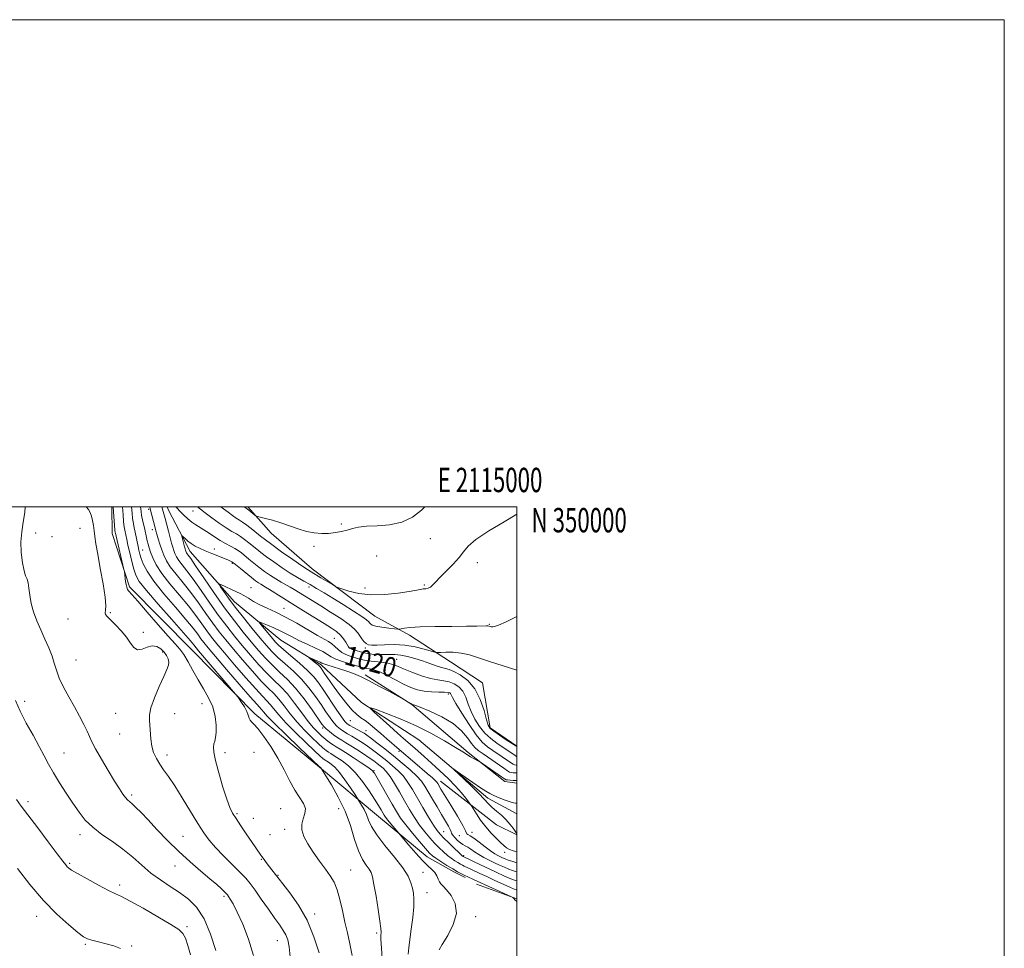
# Model space of a CAD drawing. Extents: x 2112300 to 2115200, y 347300 to 350200.
# Drawn here: x 2114796 to 2115200, y 349819 to 350200 of the extents above; entities that cross this region are included whole.
import ezdxf
from ezdxf.enums import TextEntityAlignment as Align

# ---------------------------------------------------------------- set-up
doc = ezdxf.new("R2010")
doc.units = 0
doc.header["$MEASUREMENT"] = 0
for name, color, linetype, lineweight in [('32000', 7, 'Continuous', 0), ('32001', 7, 'Continuous', 0), ('DTM HARD BREAKLINE', 7, 'Continuous', 0), ('DTM SPOT ELEVATION', 2, 'Continuous', 13), ('INDEX CONTOUR', 41, 'Continuous', 13), ('INDEX CONTOUR LABEL', 244, 'Continuous', 0), ('INTERMEDIATE CONTOUR', 44, 'Continuous', 0)]:
    doc.layers.add(name, color=color, linetype=linetype, lineweight=lineweight)
doc.styles.add('Style-ITALICS', font='ITALICS.shx')
doc.styles.add('Style-WORKING', font='WORKING.shx')

msp = doc.modelspace()

# ---------------------------------------------------------------- linework, layer by layer
at = {"layer": '32000', "flags": 128}
for points in [[(2112300, 347300), (2115200, 347300), (2115200, 350200), (2112300, 350200), (2112300, 347300)], [(2112500, 347500), (2115000, 347500), (2115000, 350000), (2112500, 350000), (2112500, 347500)]]:
    msp.add_lwpolyline(points, dxfattribs=at)
at = {"layer": 'DTM HARD BREAKLINE'}
for points in [[(2114833.812, 350000, 1034.312), (2114833.872, 349989.071, 1034.67), (2114841.06, 349967.094, 1033.72), (2114866.754, 349941.143, 1032.96), (2114892.448, 349914.919, 1031.63), (2114918.935, 349893.049, 1030.11), (2114943.238, 349872.797, 1026.88), (2114963.171, 349856.327, 1024.79), (2114974.077, 349850.136, 1024.41), (2114978.711, 349847.715, 1024.41)], [(2114856.459, 350000, 1023.184), (2114857.05, 349998.67, 1023.11), (2114865.93, 349981.66, 1021.29), (2114884.12, 349961.01, 1019.26), (2114903.12, 349945.21, 1016.84), (2114919.7, 349935.08, 1015.62), (2114936.28, 349919.69, 1014.21), (2114959.73, 349904.29, 1012.39), (2114988.03, 349880.39, 1011.58), (2115000, 349873.905, 1011.252)], [(2114889.625, 350000, 1030.32), (2114899.105, 349989.16, 1029.445), (2114916.038, 349974.575, 1028.59), (2114941.696, 349955.147, 1027.07), (2114955.873, 349947.343, 1025.55), (2114972.786, 349936.292, 1023.175), (2114985.88, 349927.666, 1022.7), (2114988.972, 349909.2, 1022.225), (2115000, 349901.639, 1022.068)], [(2115000, 349886.507, 1013.343), (2114995.074, 349887.218, 1013.58), (2114980.058, 349899.094, 1014.245), (2114956.846, 349918.808, 1015.955), (2114937.752, 349930.934, 1016.24)], [(2115000, 349865.288, 1012.047), (2114991.67, 349869.46, 1012.79), (2114968.62, 349887.29, 1015.42)], [(2114983.4, 349845.02, 1024.79), (2115000, 349839.018, 1023.916)]]:
    msp.add_polyline3d(points, dxfattribs=at)
at = {"layer": 'DTM SPOT ELEVATION'}
for p in [(2114848.83, 349999, 1026.3), (2114867.13, 349998.23, 1025.2), (2114820.65, 349991.13, 1037.1), (2114850.46, 349990.57, 1026.5), (2114927.95, 349992.9, 1030.3), (2114802.48, 349989.29, 1037.2), (2114809.19, 349987.72, 1037.1), (2114964.53, 349986.93, 1029.6), (2114846.42, 349982.23, 1029.2), (2114875.8, 349982.63, 1022.6), (2114916.71, 349983.71, 1029.63), (2114942.41, 349979.73, 1028.8), (2114883.21, 349976.79, 1021.8), (2114983.78, 349977.03, 1027.3), (2114890.84, 349966.73, 1020.7), (2114914.72, 349967.05, 1025.5), (2114937.61, 349966.63, 1028.51), (2114962.06, 349967.91, 1028.2), (2114904.4, 349958.33, 1020.8), (2114815.75, 349953.92, 1036.6), (2114833.11, 349956.54, 1035.9), (2114988.69, 349951.68, 1026.1), (2114846.72, 349948.46, 1035.7), (2114925.05, 349946.03, 1020.9), (2114931.5, 349942.02, 1022.1), (2114937.82, 349942.06, 1023.7), (2114854.65, 349940.32, 1036.3), (2114819.02, 349937.05, 1037.1), (2114950.61, 349937.32, 1020.9), (2114971.89, 349923.14, 1017.65), (2114797.96, 349920.11, 1039.5), (2114870.75, 349919.14, 1034.8), (2114835.39, 349915.19, 1036.8), (2114859.56, 349915.08, 1035.3), (2114931.62, 349912.14, 1016.9), (2114837.04, 349906.72, 1036.9), (2114920.31, 349909.21, 1022.3), (2114938.05, 349908.07, 1017.3), (2114814.22, 349898.92, 1039.1), (2114856.45, 349898.09, 1035.5), (2114880.23, 349899.02, 1033.6), (2114892.12, 349899.16, 1033.2), (2114951.64, 349899.62, 1016.3), (2114941.31, 349891.69, 1023.9), (2114841.92, 349881.65, 1037.7), (2114799.43, 349878.87, 1041.6), (2114885.1, 349873.93, 1033.8), (2114903.02, 349876.1, 1033.1), (2114926.89, 349876.07, 1030.9), (2114891.85, 349872.07, 1033.2), (2114820.74, 349865.39, 1040.5), (2114898.66, 349865.42, 1033.2), (2114904.65, 349867.61, 1032.4), (2114969.92, 349866.6, 1019.1), (2114976.44, 349864.97, 1016.6), (2114981.64, 349866.32, 1015.4), (2114862.94, 349864.64, 1037.1), (2114995.01, 349858.13, 1014.5), (2114816.45, 349853.62, 1041.8), (2114895.15, 349855.23, 1034.1), (2114978.1, 349856.7, 1019.8), (2114859.75, 349852.56, 1038.7), (2114931.83, 349850.81, 1031.1), (2114961.43, 349849.94, 1027.2), (2114837, 349844.68, 1041.6), (2114901.91, 349848.69, 1033.9), (2114963.07, 349841.52, 1027.3), (2114879.74, 349840.04, 1038.3), (2114916.99, 349832.77, 1033.6), (2114802.89, 349831.84, 1044.6), (2114983.05, 349831.76, 1025.6), (2114864.65, 349827.54, 1041.7), (2114942.4, 349824.93, 1030.3), (2114901.71, 349821.79, 1036.8), (2114822.87, 349820.38, 1044.2), (2114841.89, 349819.61, 1043.9)]:
    msp.add_point(p, dxfattribs=at)
at = {"layer": 'INDEX CONTOUR'}
for points in [[(2114944.886, 349812.449, 1030), (2114944.427, 349818.78, 1030), (2114944.19, 349822.423, 1030), (2114944.134, 349823.981, 1030), (2114944.239, 349825.274, 1030), (2114944.168, 349826.795, 1030), (2114943.814, 349829.8, 1030), (2114943.094, 349834.6, 1030), (2114942.19, 349840.12, 1030), (2114941.356, 349844.939, 1030), (2114940.756, 349848.015, 1030), (2114940.197, 349849.807, 1030), (2114939.399, 349851.153, 1030), (2114938.163, 349852.81, 1030), (2114936.622, 349855.204, 1030), (2114934.991, 349858.678, 1030), (2114933.401, 349863.429, 1030), (2114931.652, 349869.063, 1030), (2114929.461, 349875.042, 1030), (2114926.698, 349880.819, 1030), (2114923.851, 349885.834, 1030), (2114921.561, 349889.522, 1030), (2114919.482, 349892.782, 1030), (2114919.365, 349892.939, 1030), (2114918.877, 349893.36, 1030), (2114910.798, 349901.066, 1030), (2114905.361, 349906.298, 1030), (2114900.573, 349910.989, 1030), (2114897.586, 349914.058, 1030), (2114896.065, 349915.759, 1030), (2114895.305, 349916.678, 1030), (2114893.242, 349918.921, 1030), (2114890.525, 349921.982, 1030), (2114886.082, 349927.114, 1030), (2114880.9, 349933.158, 1030), (2114876.309, 349938.542, 1030), (2114873.303, 349942.095, 1030), (2114871.537, 349944.25, 1030), (2114870.333, 349945.842, 1030), (2114869.048, 349947.637, 1030), (2114867.164, 349950.134, 1030), (2114864.198, 349953.761, 1030), (2114859.928, 349958.718, 1030), (2114855.171, 349964.273, 1030), (2114851.005, 349969.464, 1030), (2114848.247, 349973.536, 1030), (2114846.68, 349976.56, 1030), (2114845.829, 349978.815, 1030), (2114845.28, 349980.578, 1030), (2114844.877, 349982.126, 1030), (2114844.527, 349983.733, 1030), (2114843.37, 349989.592, 1030), (2114842.984, 349991.409, 1030), (2114842.627, 349993.198, 1030), (2114842.319, 349995.152, 1030), (2114842.071, 349997.398, 1030), (2114841.846, 350000, 1030)], [(2114888.105, 350000, 1030), (2114888.698, 349999.547, 1030), (2114889.437, 349999.036, 1030), (2114889.947, 349998.638, 1030), (2114892.474, 349996.551, 1030), (2114892.969, 349996.175, 1030), (2114893.55, 349995.95, 1030), (2114896.831, 349995.209, 1030), (2114899.721, 349994.479, 1030), (2114903.078, 349993.47, 1030), (2114906.624, 349992.21, 1030), (2114910.192, 349990.917, 1030), (2114913.643, 349989.856, 1030), (2114916.87, 349989.233, 1030), (2114919.891, 349989.01, 1030), (2114922.756, 349989.086, 1030), (2114925.495, 349989.373, 1030), (2114928.068, 349989.826, 1030), (2114930.415, 349990.408, 1030), (2114932.578, 349991.066, 1030), (2114935.002, 349991.667, 1030), (2114938.229, 349992.058, 1030), (2114942.604, 349992.204, 1030), (2114947.658, 349992.54, 1030), (2114952.724, 349993.614, 1030), (2114957.219, 349995.782, 1030), (2114960.906, 349998.615, 1030), (2114962.222, 350000, 1030)], [(2115000, 349846.354, 1020), (2114999.864, 349846.389, 1020), (2114998.586, 349846.822, 1020), (2114996.886, 349847.506, 1020), (2114994.568, 349848.518, 1020), (2114991.738, 349849.804, 1020), (2114988.576, 349851.282, 1020), (2114985.303, 349852.842, 1020), (2114977.888, 349856.443, 1020), (2114977.722, 349856.563, 1020), (2114977.235, 349856.992, 1020), (2114976.131, 349858.022, 1020), (2114974.253, 349859.808, 1020), (2114972.012, 349861.968, 1020), (2114969.958, 349863.984, 1020), (2114968.468, 349865.535, 1020), (2114967.234, 349867.084, 1020), (2114965.777, 349869.29, 1020), (2114963.758, 349872.591, 1020), (2114961.408, 349876.547, 1020), (2114957.11, 349883.911, 1020), (2114955.298, 349886.804, 1020), (2114953.428, 349889.32, 1020), (2114951.32, 349891.592, 1020), (2114949.016, 349893.692, 1020), (2114946.616, 349895.679, 1020), (2114944.215, 349897.593, 1020), (2114941.885, 349899.394, 1020), (2114939.694, 349901.023, 1020), (2114937.688, 349902.44, 1020), (2114935.819, 349903.674, 1020), (2114934.019, 349904.774, 1020), (2114932.239, 349905.784, 1020), (2114930.528, 349906.739, 1020), (2114928.954, 349907.667, 1020), (2114927.554, 349908.625, 1020), (2114926.236, 349909.766, 1020), (2114924.875, 349911.268, 1020), (2114923.359, 349913.275, 1020), (2114921.627, 349915.781, 1020), (2114919.629, 349918.749, 1020), (2114917.32, 349922.106, 1020), (2114914.67, 349925.66, 1020), (2114911.653, 349929.185, 1020), (2114908.308, 349932.488, 1020), (2114904.943, 349935.493, 1020), (2114901.932, 349938.155, 1020), (2114899.498, 349940.518, 1020), (2114897.255, 349942.986, 1020), (2114894.664, 349946.054, 1020), (2114891.372, 349950.031, 1020), (2114887.754, 349954.481, 1020), (2114884.368, 349958.783, 1020), (2114881.671, 349962.409, 1020), (2114879.712, 349965.203, 1020), (2114878.438, 349967.104, 1020), (2114877.81, 349968.095, 1020), (2114877.839, 349968.34, 1020), (2114878.55, 349968.049, 1020), (2114884.98, 349965.102, 1020), (2114886.445, 349964.383, 1020), (2114888.002, 349963.521, 1020), (2114889.822, 349962.415, 1020), (2114891.98, 349961.125, 1020), (2114894.529, 349959.753, 1020), (2114897.523, 349958.348, 1020), (2114901.025, 349956.742, 1020), (2114905.103, 349954.715, 1020), (2114909.701, 349952.167, 1020), (2114918.172, 349947.206, 1020), (2114922.727, 349944.642, 1020), (2114924.069, 349943.712, 1020), (2114925.313, 349942.582, 1020), (2114926.619, 349941.35, 1020), (2114928.097, 349940.216, 1020), (2114929.81, 349939.329, 1020), (2114931.635, 349938.649, 1020), (2114935.028, 349937.563, 1020), (2114936.736, 349937.097, 1020), (2114938.835, 349936.717, 1020), (2114941.502, 349936.432, 1020), (2114944.387, 349936.162, 1020), (2114947.006, 349935.807, 1020), (2114949.065, 349935.272, 1020), (2114951.012, 349934.494, 1020), (2114953.48, 349933.416, 1020), (2114956.89, 349932.044, 1020), (2114960.791, 349930.637, 1020), (2114964.52, 349929.516, 1020), (2114967.567, 349928.895, 1020), (2114970.042, 349928.546, 1020), (2114972.21, 349928.131, 1020), (2114974.272, 349927.357, 1020), (2114976.164, 349926.101, 1020), (2114977.756, 349924.283, 1020), (2114978.986, 349921.87, 1020), (2114980.061, 349919.016, 1020), (2114981.257, 349915.924, 1020), (2114982.796, 349912.79, 1020), (2114984.687, 349909.786, 1020), (2114986.89, 349907.079, 1020), (2114989.328, 349904.799, 1020), (2114991.79, 349902.925, 1020), (2114999.281, 349897.822, 1020), (2115000, 349897.381, 1020)], [(2114876.505, 349817.806, 1040), (2114874.315, 349824.54, 1040), (2114871.637, 349830.849, 1040), (2114868.577, 349835.557, 1040), (2114865.194, 349838.936, 1040), (2114861.54, 349841.615, 1040), (2114857.678, 349844.146, 1040), (2114853.735, 349846.761, 1040), (2114849.85, 349849.613, 1040), (2114846.104, 349852.793, 1040), (2114842.345, 349856.145, 1040), (2114838.358, 349859.452, 1040), (2114834.042, 349862.549, 1040), (2114829.744, 349865.494, 1040), (2114825.92, 349868.398, 1040), (2114822.878, 349871.381, 1040), (2114820.332, 349874.605, 1040), (2114817.844, 349878.243, 1040), (2114815.106, 349882.368, 1040), (2114812.325, 349886.666, 1040), (2114809.836, 349890.726, 1040), (2114807.845, 349894.29, 1040), (2114806.048, 349897.729, 1040), (2114804.013, 349901.569, 1040), (2114801.456, 349906.159, 1040), (2114798.695, 349911.156, 1040), (2114796.196, 349916.037, 1040), (2114794.318, 349920.41, 1040)]]:
    msp.add_polyline3d(points, dxfattribs=at)
at = {"layer": 'INTERMEDIATE CONTOUR'}
for points in [[(2114891.873, 349815.731, 1038), (2114889.89, 349822.41, 1038), (2114887.474, 349828.596, 1038), (2114885.194, 349833.607, 1038), (2114883.503, 349836.955, 1038), (2114882.374, 349838.929, 1038), (2114881.664, 349840.006, 1038), (2114881.206, 349840.638, 1038), (2114880.751, 349841.162, 1038), (2114880.026, 349841.887, 1038), (2114878.776, 349843.08, 1038), (2114876.828, 349844.855, 1038), (2114874.024, 349847.288, 1038), (2114870.296, 349850.422, 1038), (2114865.913, 349854.17, 1038), (2114861.232, 349858.416, 1038), (2114856.596, 349862.983, 1038), (2114852.3, 349867.464, 1038), (2114848.627, 349871.391, 1038), (2114845.786, 349874.4, 1038), (2114843.69, 349876.552, 1038), (2114842.181, 349878.009, 1038), (2114840.217, 349879.725, 1038), (2114839.355, 349880.631, 1038), (2114838.3, 349882.011, 1038), (2114836.865, 349884.157, 1038), (2114834.87, 349887.355, 1038), (2114832.259, 349891.684, 1038), (2114829.488, 349896.4, 1038), (2114827.142, 349900.555, 1038), (2114825.623, 349903.485, 1038), (2114824.617, 349905.659, 1038), (2114823.627, 349907.834, 1038), (2114822.256, 349910.612, 1038), (2114820.49, 349913.991, 1038), (2114818.414, 349917.818, 1038), (2114816.15, 349921.91, 1038), (2114813.974, 349925.975, 1038), (2114812.202, 349929.69, 1038), (2114811.031, 349932.85, 1038), (2114810.177, 349935.723, 1038), (2114809.239, 349938.691, 1038), (2114807.915, 349942.044, 1038), (2114806.307, 349945.695, 1038), (2114804.618, 349949.461, 1038), (2114803.035, 349953.187, 1038), (2114801.686, 349956.821, 1038), (2114800.685, 349960.334, 1038), (2114800.092, 349963.66, 1038), (2114799.748, 349966.574, 1038), (2114799.439, 349968.809, 1038), (2114798.996, 349970.281, 1038), (2114798.422, 349971.63, 1038), (2114797.764, 349973.68, 1038), (2114797.094, 349977.007, 1038), (2114796.589, 349981.205, 1038), (2114796.452, 349985.624, 1038), (2114796.803, 349989.76, 1038), (2114797.432, 349993.697, 1038), (2114798.047, 349997.664, 1038), (2114798.237, 350000, 1038)], [(2114907.024, 349815.248, 1036), (2114906.606, 349819.304, 1036), (2114906.002, 349822.12, 1036), (2114905.193, 349824.204, 1036), (2114904.134, 349826.061, 1036), (2114902.678, 349828.167, 1036), (2114900.653, 349830.99, 1036), (2114898.002, 349834.784, 1036), (2114895.126, 349838.94, 1036), (2114892.543, 349842.636, 1036), (2114890.575, 349845.312, 1036), (2114888.766, 349847.468, 1036), (2114886.466, 349849.864, 1036), (2114879.608, 349856.658, 1036), (2114876.251, 349860.142, 1036), (2114873.675, 349863.144, 1036), (2114871.49, 349866.175, 1036), (2114869.089, 349869.962, 1036), (2114862.704, 349880.435, 1036), (2114859.564, 349885.44, 1036), (2114857.034, 349889.225, 1036), (2114855.049, 349892.038, 1036), (2114853.431, 349894.371, 1036), (2114852.045, 349896.653, 1036), (2114850.927, 349899.069, 1036), (2114850.154, 349901.744, 1036), (2114849.76, 349904.718, 1036), (2114849.438, 349910.332, 1036), (2114849.209, 349912.422, 1036), (2114849.204, 349914.541, 1036), (2114849.826, 349917.449, 1036), (2114851.315, 349921.602, 1036), (2114853.265, 349926.256, 1036), (2114855.107, 349930.368, 1036), (2114856.38, 349933.161, 1036), (2114857.058, 349934.932, 1036), (2114857.223, 349936.246, 1036), (2114856.949, 349937.567, 1036), (2114856.28, 349938.948, 1036), (2114855.251, 349940.342, 1036), (2114853.897, 349941.655, 1036), (2114852.252, 349942.612, 1036), (2114850.351, 349942.89, 1036), (2114848.26, 349942.349, 1036), (2114846.177, 349941.573, 1036), (2114844.332, 349941.325, 1036), (2114842.852, 349942.184, 1036), (2114841.462, 349943.989, 1036), (2114839.784, 349946.394, 1036), (2114837.585, 349949.047, 1036), (2114835.221, 349951.585, 1036), (2114831.89, 349954.967, 1036), (2114831.248, 349955.801, 1036), (2114831.088, 349956.5, 1036), (2114831.208, 349957.478, 1036), (2114831.301, 349959.368, 1036), (2114831.035, 349962.861, 1036), (2114830.197, 349968.298, 1036), (2114829.051, 349974.634, 1036), (2114827.979, 349980.475, 1036), (2114827.274, 349984.763, 1036), (2114826.854, 349987.78, 1036), (2114826.549, 349990.142, 1036), (2114826.216, 349992.346, 1036), (2114825.829, 349994.398, 1036), (2114825.39, 349996.187, 1036), (2114824.882, 349997.641, 1036), (2114824.204, 349998.857, 1036), (2114823.205, 350000, 1036)], [(2114918.805, 349816.914, 1034), (2114916.728, 349823.423, 1034), (2114913.901, 349830.24, 1034), (2114910.417, 349836.413, 1034), (2114906.878, 349841.493, 1034), (2114904.016, 349845.157, 1034), (2114899.468, 349850.868, 1034), (2114898.511, 349852.116, 1034), (2114897.541, 349853.451, 1034), (2114895.912, 349855.752, 1034), (2114895.384, 349856.45, 1034), (2114894.939, 349857.011, 1034), (2114894.412, 349857.705, 1034), (2114893.648, 349858.781, 1034), (2114892.531, 349860.404, 1034), (2114888.906, 349865.751, 1034), (2114886.704, 349869.026, 1034), (2114884.76, 349871.951, 1034), (2114883.351, 349874.198, 1034), (2114882.221, 349876.506, 1034), (2114880.983, 349879.88, 1034), (2114879.381, 349884.932, 1034), (2114877.693, 349890.696, 1034), (2114876.332, 349895.811, 1034), (2114875.609, 349899.25, 1034), (2114875.437, 349901.311, 1034), (2114875.627, 349902.624, 1034), (2114875.996, 349903.781, 1034), (2114876.386, 349905.209, 1034), (2114876.645, 349907.297, 1034), (2114876.623, 349910.297, 1034), (2114876.177, 349913.932, 1034), (2114875.164, 349917.789, 1034), (2114873.514, 349921.543, 1034), (2114871.436, 349925.228, 1034), (2114869.21, 349928.965, 1034), (2114867.076, 349932.787, 1034), (2114865.11, 349936.385, 1034), (2114863.35, 349939.362, 1034), (2114861.732, 349941.554, 1034), (2114859.777, 349943.717, 1034), (2114856.907, 349946.838, 1034), (2114852.818, 349951.512, 1034), (2114848.304, 349956.77, 1034), (2114844.438, 349961.249, 1034), (2114842.024, 349963.947, 1034), (2114840.798, 349965.295, 1034), (2114840.231, 349966.083, 1034), (2114839.874, 349966.963, 1034), (2114839.612, 349968.039, 1034), (2114839.41, 349969.275, 1034), (2114839.241, 349970.609, 1034), (2114838.941, 349973.44, 1034), (2114838.77, 349974.268, 1034), (2114835.516, 349987.875, 1034), (2114835.235, 349989.146, 1034), (2114835.173, 349989.501, 1034), (2114835.077, 349990.422, 1034), (2114834.913, 349992.505, 1034), (2114834.663, 349996.048, 1034), (2114834.395, 350000, 1034)], [(2114932.4, 349815.743, 1032), (2114931.488, 349820.542, 1032), (2114930.46, 349825.012, 1032), (2114929.406, 349829.49, 1032), (2114928.389, 349834.18, 1032), (2114927.36, 349838.748, 1032), (2114926.246, 349842.727, 1032), (2114924.961, 349845.823, 1032), (2114923.386, 349848.453, 1032), (2114921.392, 349851.212, 1032), (2114918.945, 349854.523, 1032), (2114916.383, 349858.135, 1032), (2114914.141, 349861.626, 1032), (2114912.578, 349864.667, 1032), (2114911.769, 349867.301, 1032), (2114911.715, 349869.665, 1032), (2114912.31, 349871.88, 1032), (2114913.023, 349874.006, 1032), (2114913.213, 349876.09, 1032), (2114912.41, 349878.221, 1032), (2114908.831, 349883.702, 1032), (2114906.725, 349887.557, 1032), (2114904.457, 349892.019, 1032), (2114901.897, 349896.781, 1032), (2114899.006, 349901.507, 1032), (2114896.127, 349905.723, 1032), (2114893.695, 349908.923, 1032), (2114892.036, 349910.789, 1032), (2114891.039, 349911.742, 1032), (2114890.483, 349912.391, 1032), (2114890.145, 349913.249, 1032), (2114889.791, 349914.433, 1032), (2114889.186, 349915.966, 1032), (2114888.189, 349917.801, 1032), (2114887.039, 349919.631, 1032), (2114886.069, 349921.081, 1032), (2114885.427, 349921.997, 1032), (2114884.52, 349923.119, 1032), (2114869.363, 349940.883, 1032), (2114868.366, 349942.08, 1032), (2114867.397, 349943.361, 1032), (2114866.08, 349944.955, 1032), (2114863.203, 349948.258, 1032), (2114858.387, 349953.679, 1032), (2114852.794, 349960.007, 1032), (2114847.965, 349965.628, 1032), (2114845.05, 349969.382, 1032), (2114843.611, 349971.928, 1032), (2114842.816, 349974.376, 1032), (2114841.996, 349977.542, 1032), (2114841.139, 349981.049, 1032), (2114840.397, 349984.224, 1032), (2114839.881, 349986.554, 1032), (2114839.078, 349990.455, 1032), (2114838.852, 349991.81, 1032), (2114838.616, 349993.828, 1032), (2114838.367, 349996.723, 1032), (2114838.122, 350000, 1032)], [(2114955.325, 349816.266, 1028), (2114955.592, 349818.972, 1028), (2114956.66, 349826.583, 1028), (2114957.266, 349831.351, 1028), (2114957.68, 349835.685, 1028), (2114957.762, 349838.936, 1028), (2114957.554, 349841.362, 1028), (2114957.144, 349843.449, 1028), (2114956.531, 349845.653, 1028), (2114955.353, 349848.322, 1028), (2114953.16, 349851.778, 1028), (2114949.742, 349856.162, 1028), (2114945.851, 349860.91, 1028), (2114942.48, 349865.279, 1028), (2114940.359, 349868.708, 1028), (2114939.161, 349871.366, 1028), (2114938.292, 349873.603, 1028), (2114937.301, 349875.677, 1028), (2114936.278, 349877.477, 1028), (2114934.951, 349879.596, 1028), (2114933.432, 349881.947, 1028), (2114931.668, 349884.645, 1028), (2114929.433, 349887.925, 1028), (2114927.174, 349890.949, 1028), (2114925.262, 349893.066, 1028), (2114923.756, 349894.367, 1028), (2114922.639, 349895.13, 1028), (2114920.872, 349896.222, 1028), (2114920.295, 349896.66, 1028), (2114919.145, 349897.67, 1028), (2114916.913, 349899.743, 1028), (2114913.328, 349903.147, 1028), (2114909.1, 349907.271, 1028), (2114905.181, 349911.283, 1028), (2114902.302, 349914.518, 1028), (2114898.811, 349918.835, 1028), (2114897.411, 349920.357, 1028), (2114895.591, 349922.223, 1028), (2114892.807, 349925.216, 1028), (2114888.765, 349929.795, 1028), (2114884.171, 349935.124, 1028), (2114879.98, 349940.044, 1028), (2114876.902, 349943.704, 1028), (2114874.665, 349946.47, 1028), (2114872.752, 349949.017, 1028), (2114870.698, 349951.914, 1028), (2114868.247, 349955.313, 1028), (2114865.193, 349959.265, 1028), (2114861.479, 349963.731, 1028), (2114857.625, 349968.336, 1028), (2114854.3, 349972.616, 1028), (2114852.007, 349976.201, 1028), (2114850.585, 349979.093, 1028), (2114849.707, 349981.385, 1028), (2114849.091, 349983.187, 1028), (2114848.634, 349984.672, 1028), (2114848.276, 349986.031, 1028), (2114847.961, 349987.432, 1028), (2114847.278, 349990.683, 1028), (2114846.396, 349994.618, 1028), (2114846.022, 349996.476, 1028), (2114845.775, 349998.072, 1028), (2114845.563, 350000, 1028)], [(2114968.079, 349818.036, 1026), (2114969.385, 349820.29, 1026), (2114971.609, 349823.942, 1026), (2114973.907, 349828.454, 1026), (2114975.19, 349833.065, 1026), (2114974.703, 349837.123, 1026), (2114973.041, 349840.401, 1026), (2114971.132, 349842.78, 1026), (2114969.721, 349844.239, 1026), (2114968.8, 349845.151, 1026), (2114968.177, 349845.986, 1026), (2114967.662, 349847.104, 1026), (2114967.09, 349848.428, 1026), (2114966.299, 349849.769, 1026), (2114965.139, 349851.04, 1026), (2114963.499, 349852.555, 1026), (2114961.281, 349854.728, 1026), (2114958.506, 349857.765, 1026), (2114955.675, 349861.045, 1026), (2114950.735, 349866.901, 1026), (2114948.227, 349869.838, 1026), (2114946.974, 349871.359, 1026), (2114946.103, 349872.499, 1026), (2114945.498, 349873.409, 1026), (2114944.945, 349874.352, 1026), (2114944.236, 349875.587, 1026), (2114943.183, 349877.363, 1026), (2114941.601, 349879.927, 1026), (2114939.379, 349883.377, 1026), (2114936.691, 349887.218, 1026), (2114933.785, 349890.807, 1026), (2114930.904, 349893.63, 1026), (2114928.282, 349895.685, 1026), (2114926.149, 349897.102, 1026), (2114924.653, 349898.024, 1026), (2114923.599, 349898.658, 1026), (2114922.709, 349899.23, 1026), (2114921.712, 349899.96, 1026), (2114920.372, 349901.071, 1026), (2114918.463, 349902.78, 1026), (2114915.858, 349905.227, 1026), (2114912.839, 349908.243, 1026), (2114909.789, 349911.576, 1026), (2114907.018, 349914.978, 1026), (2114904.545, 349918.2, 1026), (2114902.316, 349920.993, 1026), (2114900.223, 349923.262, 1026), (2114897.94, 349925.525, 1026), (2114895.088, 349928.451, 1026), (2114891.448, 349932.476, 1026), (2114887.442, 349937.089, 1026), (2114883.651, 349941.547, 1026), (2114880.502, 349945.313, 1026), (2114877.793, 349948.69, 1026), (2114875.171, 349952.192, 1026), (2114872.349, 349956.19, 1026), (2114869.33, 349960.492, 1026), (2114866.189, 349964.768, 1026), (2114863.035, 349968.728, 1026), (2114860.129, 349972.264, 1026), (2114857.767, 349975.312, 1026), (2114856.147, 349977.859, 1026), (2114855.082, 349980.107, 1026), (2114854.284, 349982.309, 1026), (2114853.526, 349984.628, 1026), (2114852.825, 349986.875, 1026), (2114852.254, 349988.771, 1026), (2114851.857, 349990.15, 1026), (2114851.549, 349991.301, 1026), (2114849.543, 349999.142, 1026), (2114849.355, 350000, 1026)], [(2115000, 349837.931, 1024), (2114999.799, 349838.112, 1024), (2114999.192, 349838.676, 1024), (2114998.92, 349838.969, 1024), (2114998.53, 349839.438, 1024), (2114998.354, 349839.588, 1024), (2114997.712, 349839.907, 1024), (2114982.199, 349847.003, 1024), (2114979.929, 349847.998, 1024), (2114978.604, 349848.608, 1024), (2114977.205, 349849.298, 1024), (2114975.609, 349850.159, 1024), (2114973.655, 349851.297, 1024), (2114971.283, 349852.753, 1024), (2114968.841, 349854.306, 1024), (2114966.78, 349855.67, 1024), (2114965.369, 349856.7, 1024), (2114964.157, 349857.833, 1024), (2114962.514, 349859.65, 1024), (2114960.018, 349862.523, 1024), (2114957.09, 349865.987, 1024), (2114954.364, 349869.367, 1024), (2114952.29, 349872.199, 1024), (2114950.595, 349874.847, 1024), (2114948.826, 349877.886, 1024), (2114942.678, 349888.729, 1024), (2114941.542, 349890.634, 1024), (2114940.524, 349891.795, 1024), (2114938.871, 349893.02, 1024), (2114936.094, 349894.891, 1024), (2114932.751, 349897.091, 1024), (2114929.66, 349899.074, 1024), (2114927.436, 349900.444, 1024), (2114925.869, 349901.388, 1024), (2114924.545, 349902.237, 1024), (2114923.129, 349903.261, 1024), (2114921.599, 349904.471, 1024), (2114920.013, 349905.816, 1024), (2114918.388, 349907.308, 1024), (2114916.578, 349909.215, 1024), (2114914.397, 349911.87, 1024), (2114911.734, 349915.438, 1024), (2114908.785, 349919.42, 1024), (2114905.822, 349923.151, 1024), (2114903.034, 349926.168, 1024), (2114900.289, 349928.826, 1024), (2114897.37, 349931.686, 1024), (2114894.132, 349935.156, 1024), (2114890.713, 349939.055, 1024), (2114887.322, 349943.049, 1024), (2114884.101, 349946.922, 1024), (2114880.922, 349950.91, 1024), (2114877.589, 349955.367, 1024), (2114873.999, 349960.466, 1024), (2114870.414, 349965.672, 1024), (2114867.184, 349970.271, 1024), (2114864.592, 349973.724, 1024), (2114862.633, 349976.192, 1024), (2114861.233, 349978.007, 1024), (2114860.301, 349979.473, 1024), (2114859.688, 349980.767, 1024), (2114859.229, 349982.033, 1024), (2114858.779, 349983.424, 1024), (2114858.277, 349985.108, 1024), (2114857.683, 349987.263, 1024), (2114856.982, 349989.948, 1024), (2114855.653, 349995.205, 1024), (2114855.66, 349995.226, 1024), (2114854.364, 350000, 1024)], [(2114860.068, 350000, 1024), (2114862.289, 349997.59, 1024), (2114863.382, 349996.499, 1024), (2114864.933, 349995.055, 1024), (2114866.587, 349993.682, 1024), (2114868.184, 349992.58, 1024), (2114871.599, 349990.507, 1024), (2114873.658, 349989.139, 1024), (2114875.902, 349987.622, 1024), (2114878.204, 349986.156, 1024), (2114880.441, 349984.896, 1024), (2114882.496, 349983.824, 1024), (2114884.26, 349982.877, 1024), (2114885.679, 349981.983, 1024), (2114886.95, 349981.03, 1024), (2114890.011, 349978.497, 1024), (2114891.982, 349976.895, 1024), (2114894.166, 349975.19, 1024), (2114896.484, 349973.478, 1024), (2114898.837, 349971.843, 1024), (2114901.122, 349970.365, 1024), (2114903.252, 349969.098, 1024), (2114906.973, 349967.013, 1024), (2114908.578, 349966.066, 1024), (2114919.532, 349959.277, 1024), (2114923.542, 349956.765, 1024), (2114927.7, 349954.069, 1024), (2114931.19, 349951.613, 1024), (2114933.421, 349949.715, 1024), (2114934.693, 349948.254, 1024), (2114935.528, 349946.998, 1024), (2114936.358, 349945.777, 1024), (2114937.238, 349944.668, 1024), (2114938.134, 349943.809, 1024), (2114939.083, 349943.304, 1024), (2114940.418, 349943.11, 1024), (2114942.546, 349943.149, 1024), (2114945.734, 349943.317, 1024), (2114949.7, 349943.404, 1024), (2114954.022, 349943.176, 1024), (2114958.275, 349942.491, 1024), (2114962.012, 349941.582, 1024), (2114966.343, 349940.325, 1024), (2114967.344, 349940.179, 1024), (2114968.638, 349940.214, 1024), (2114970.872, 349940.296, 1024), (2114973.849, 349940.257, 1024), (2114977.159, 349939.918, 1024), (2114980.532, 349939.145, 1024), (2114984.251, 349937.97, 1024), (2114988.737, 349936.467, 1024), (2115000, 349932.872, 1024)], [(2114868.874, 350000, 1026), (2114870.139, 349998.952, 1026), (2114872.064, 349997.496, 1026), (2114874.772, 349995.503, 1026), (2114877.859, 349993.29, 1026), (2114880.762, 349991.31, 1026), (2114883.056, 349989.886, 1026), (2114884.89, 349988.824, 1026), (2114886.553, 349987.799, 1026), (2114888.272, 349986.563, 1026), (2114890.01, 349985.187, 1026), (2114893.212, 349982.536, 1026), (2114894.932, 349981.17, 1026), (2114897.184, 349979.48, 1026), (2114900.188, 349977.328, 1026), (2114903.609, 349974.97, 1026), (2114906.975, 349972.765, 1026), (2114909.928, 349970.975, 1026), (2114912.575, 349969.477, 1026), (2114915.135, 349968.055, 1026), (2114917.83, 349966.506, 1026), (2114920.878, 349964.689, 1026), (2114924.498, 349962.478, 1026), (2114928.737, 349959.849, 1026), (2114932.956, 349957.185, 1026), (2114936.341, 349954.974, 1026), (2114938.31, 349953.568, 1026), (2114939.192, 349952.784, 1026), (2114939.546, 349952.307, 1026), (2114939.899, 349951.874, 1026), (2114940.652, 349951.434, 1026), (2114942.173, 349950.99, 1026), (2114944.639, 349950.553, 1026), (2114947.449, 349950.166, 1026), (2114949.807, 349949.876, 1026), (2114951.155, 349949.727, 1026), (2114951.866, 349949.72, 1026), (2114953.811, 349950.099, 1026), (2114956.222, 349950.393, 1026), (2114960.349, 349950.648, 1026), (2114966.413, 349950.8, 1026), (2114973.244, 349950.876, 1026), (2114979.327, 349950.926, 1026), (2114983.494, 349950.986, 1026), (2114987.319, 349951.08, 1026), (2114988.06, 349951.071, 1026), (2114988.461, 349951.022, 1026), (2114989.066, 349950.846, 1026), (2114989.501, 349950.765, 1026), (2114990.059, 349950.732, 1026), (2114990.867, 349950.839, 1026), (2114992.476, 349951.389, 1026), (2114995.546, 349952.741, 1026), (2115000, 349954.91, 1026)], [(2114878.462, 350000, 1028), (2114879.54, 349999.172, 1028), (2114881.454, 349997.738, 1028), (2114883.282, 349996.416, 1028), (2114884.865, 349995.333, 1028), (2114886.14, 349994.533, 1028), (2114887.421, 349993.715, 1028), (2114889.12, 349992.492, 1028), (2114891.574, 349990.566, 1028), (2114894.822, 349987.992, 1028), (2114898.832, 349984.914, 1028), (2114903.443, 349981.538, 1028), (2114907.993, 349978.314, 1028), (2114911.69, 349975.758, 1028), (2114914.021, 349974.197, 1028), (2114915.575, 349973.228, 1028), (2114919.551, 349970.882, 1028), (2114924.296, 349968.051, 1028), (2114925.574, 349967.308, 1028), (2114926.579, 349966.851, 1028), (2114928.174, 349966.289, 1028), (2114931.035, 349965.369, 1028), (2114935.098, 349964.399, 1028), (2114940.114, 349963.823, 1028), (2114945.736, 349963.951, 1028), (2114951.226, 349964.551, 1028), (2114955.746, 349965.254, 1028), (2114960.44, 349966.073, 1028), (2114961.571, 349966.241, 1028), (2114962.583, 349966.347, 1028), (2114963.559, 349966.534, 1028), (2114964.477, 349966.959, 1028), (2114965.378, 349967.772, 1028), (2114966.551, 349969.091, 1028), (2114968.344, 349971.026, 1028), (2114973.826, 349976.461, 1028), (2114976.33, 349979.186, 1028), (2114978.087, 349981.5, 1028), (2114979.976, 349983.769, 1028), (2114983.192, 349986.521, 1028), (2114988.473, 349990.068, 1028), (2114994.728, 349993.873, 1028), (2115000, 349996.945, 1028)], [(2115000, 349842.615, 1022), (2114999.884, 349842.647, 1022), (2114998.914, 349843.016, 1022), (2114997.147, 349843.777, 1022), (2114994.334, 349845.037, 1022), (2114990.938, 349846.585, 1022), (2114987.602, 349848.126, 1022), (2114984.848, 349849.421, 1022), (2114981.114, 349851.198, 1022), (2114978.364, 349852.461, 1022), (2114977.631, 349852.823, 1022), (2114976.795, 349853.274, 1022), (2114975.772, 349853.87, 1022), (2114974.503, 349854.658, 1022), (2114973.038, 349855.649, 1022), (2114971.455, 349856.846, 1022), (2114969.811, 349858.254, 1022), (2114968.085, 349859.9, 1022), (2114966.236, 349861.817, 1022), (2114964.243, 349864.029, 1022), (2114962.162, 349866.536, 1022), (2114960.071, 349869.329, 1022), (2114958.023, 349872.397, 1022), (2114955.992, 349875.714, 1022), (2114953.931, 349879.248, 1022), (2114951.826, 349882.909, 1022), (2114949.783, 349886.37, 1022), (2114947.942, 349889.243, 1022), (2114946.402, 349891.259, 1022), (2114945.091, 349892.617, 1022), (2114943.895, 349893.633, 1022), (2114942.684, 349894.593, 1022), (2114941.258, 349895.662, 1022), (2114939.403, 349896.976, 1022), (2114937.004, 349898.601, 1022), (2114934.36, 349900.334, 1022), (2114931.873, 349901.902, 1022), (2114929.838, 349903.116, 1022), (2114928.119, 349904.126, 1022), (2114926.478, 349905.168, 1022), (2114924.754, 349906.4, 1022), (2114923.111, 349907.675, 1022), (2114921.793, 349908.772, 1022), (2114920.906, 349909.625, 1022), (2114920, 349910.791, 1022), (2114915.948, 349916.648, 1022), (2114912.686, 349921.136, 1022), (2114909.173, 349925.533, 1022), (2114905.8, 349929.14, 1022), (2114902.632, 349932.136, 1022), (2114899.651, 349934.92, 1022), (2114896.815, 349937.837, 1022), (2114893.984, 349941.02, 1022), (2114890.993, 349944.552, 1022), (2114887.701, 349948.531, 1022), (2114884.05, 349953.13, 1022), (2114880.008, 349958.542, 1022), (2114875.65, 349964.742, 1022), (2114871.497, 349970.851, 1022), (2114868.179, 349975.774, 1022), (2114866.149, 349978.721, 1022), (2114865.137, 349980.12, 1022), (2114864.699, 349980.703, 1022), (2114864.455, 349981.087, 1022), (2114864.295, 349981.426, 1022), (2114864.174, 349981.758, 1022), (2114864.052, 349982.139, 1022), (2114863.891, 349982.699, 1022), (2114863.655, 349983.584, 1022), (2114862.692, 349987.392, 1022), (2114862.556, 349988.006, 1022), (2114862.656, 349988.083, 1022), (2114863.08, 349987.691, 1022), (2114863.884, 349986.915, 1022), (2114865.015, 349985.912, 1022), (2114866.389, 349984.859, 1022), (2114867.961, 349983.889, 1022), (2114869.822, 349982.949, 1022), (2114872.104, 349981.944, 1022), (2114874.833, 349980.821, 1022), (2114880.012, 349978.753, 1022), (2114881.668, 349978.055, 1022), (2114882.974, 349977.345, 1022), (2114884.478, 349976.276, 1022), (2114886.559, 349974.63, 1022), (2114891.104, 349970.936, 1022), (2114892.754, 349969.647, 1022), (2114893.952, 349968.777, 1022), (2114894.891, 349968.162, 1022), (2114896.898, 349966.974, 1022), (2114898.543, 349965.974, 1022), (2114908.004, 349960.016, 1022), (2114912.441, 349957.267, 1022), (2114920.895, 349952.073, 1022), (2114923.878, 349950.212, 1022), (2114926.02, 349948.733, 1022), (2114927.602, 349947.339, 1022), (2114928.86, 349945.824, 1022), (2114929.838, 349944.35, 1022), (2114930.953, 349942.449, 1022), (2114931.18, 349942.108, 1022), (2114931.307, 349941.973, 1022), (2114931.447, 349941.89, 1022), (2114931.802, 349941.751, 1022), (2114932.592, 349941.46, 1022), (2114933.974, 349940.964, 1022), (2114935.853, 349940.377, 1022), (2114938.068, 349939.852, 1022), (2114940.467, 349939.513, 1022), (2114942.927, 349939.35, 1022), (2114945.333, 349939.324, 1022), (2114947.62, 349939.373, 1022), (2114949.914, 349939.36, 1022), (2114952.39, 349939.128, 1022), (2114955.169, 349938.565, 1022), (2114958.163, 349937.733, 1022), (2114961.229, 349936.738, 1022), (2114964.215, 349935.694, 1022), (2114966.916, 349934.738, 1022), (2114969.116, 349934.017, 1022), (2114970.729, 349933.592, 1022), (2114972.196, 349933.179, 1022), (2114974.086, 349932.411, 1022), (2114976.775, 349930.956, 1022), (2114979.861, 349928.622, 1022), (2114982.748, 349925.256, 1022), (2114984.962, 349920.893, 1022), (2114986.513, 349916.336, 1022), (2114987.532, 349912.583, 1022), (2114988.215, 349910.322, 1022), (2114989.022, 349909.026, 1022), (2114990.474, 349907.86, 1022), (2114992.874, 349906.214, 1022), (2114995.648, 349904.366, 1022), (2115000, 349901.499, 1022)], [(2115000, 349850.092, 1018), (2114999.844, 349850.131, 1018), (2114998.258, 349850.628, 1018), (2114996.625, 349851.235, 1018), (2114994.85, 349851.975, 1018), (2114992.917, 349852.84, 1018), (2114990.825, 349853.816, 1018), (2114988.603, 349854.885, 1018), (2114986.385, 349856.016, 1018), (2114984.33, 349857.175, 1018), (2114982.568, 349858.316, 1018), (2114981.092, 349859.35, 1018), (2114979.867, 349860.18, 1018), (2114978.836, 349860.763, 1018), (2114977.873, 349861.285, 1018), (2114976.834, 349861.988, 1018), (2114975.639, 349863.026, 1018), (2114974.482, 349864.204, 1018), (2114973.621, 349865.233, 1018), (2114973.213, 349865.936, 1018), (2114973.008, 349866.56, 1018), (2114972.656, 349867.456, 1018), (2114971.875, 349868.915, 1018), (2114970.659, 349870.976, 1018), (2114969.073, 349873.614, 1018), (2114967.212, 349876.737, 1018), (2114965.296, 349879.982, 1018), (2114963.578, 349882.92, 1018), (2114962.188, 349885.262, 1018), (2114960.787, 349887.282, 1018), (2114958.913, 349889.398, 1018), (2114956.237, 349891.925, 1018), (2114952.941, 349894.766, 1018), (2114949.337, 349897.724, 1018), (2114945.746, 349900.592, 1018), (2114942.512, 349903.126, 1018), (2114939.986, 349905.071, 1018), (2114938.372, 349906.279, 1018), (2114937.278, 349907.015, 1018), (2114936.164, 349907.647, 1018), (2114932.936, 349909.351, 1018), (2114931.429, 349910.166, 1018), (2114930.354, 349910.85, 1018), (2114929.362, 349911.856, 1018), (2114927.958, 349913.764, 1018), (2114925.812, 349916.924, 1018), (2114920.772, 349924.513, 1018), (2114918.692, 349927.564, 1018), (2114916.654, 349930.183, 1018), (2114914.133, 349932.838, 1018), (2114910.816, 349935.837, 1018), (2114907.254, 349938.85, 1018), (2114904.214, 349941.39, 1018), (2114902.233, 349943.136, 1018), (2114900.935, 349944.455, 1018), (2114899.718, 349945.881, 1018), (2114895.094, 349951.473, 1018), (2114894.392, 349952.372, 1018), (2114894.521, 349952.551, 1018), (2114895.593, 349952.162, 1018), (2114897.619, 349951.357, 1018), (2114900.215, 349950.28, 1018), (2114902.896, 349949.073, 1018), (2114905.323, 349947.845, 1018), (2114907.737, 349946.558, 1018), (2114910.525, 349945.141, 1018), (2114913.899, 349943.564, 1018), (2114917.378, 349941.964, 1018), (2114920.311, 349940.523, 1018), (2114922.28, 349939.364, 1018), (2114923.816, 349938.395, 1018), (2114925.687, 349937.466, 1018), (2114928.409, 349936.475, 1018), (2114931.498, 349935.511, 1018), (2114936.033, 349934.163, 1018), (2114937.221, 349933.834, 1018), (2114938.259, 349933.641, 1018), (2114939.569, 349933.471, 1018), (2114941.35, 349933.091, 1018), (2114943.745, 349932.234, 1018), (2114946.803, 349930.748, 1018), (2114950.197, 349928.923, 1018), (2114953.506, 349927.16, 1018), (2114956.428, 349925.787, 1018), (2114959.141, 349924.831, 1018), (2114961.943, 349924.246, 1018), (2114965.002, 349923.971, 1018), (2114967.962, 349923.884, 1018), (2114970.335, 349923.851, 1018), (2114971.77, 349923.759, 1018), (2114972.467, 349923.58, 1018), (2114972.764, 349923.31, 1018), (2114973.61, 349921.696, 1018), (2114974.983, 349919.266, 1018), (2114977.376, 349915.258, 1018), (2114980.353, 349910.546, 1018), (2114983.306, 349906.298, 1018), (2114985.781, 349903.384, 1018), (2114987.932, 349901.483, 1018), (2114990.069, 349899.973, 1018), (2114997.723, 349894.697, 1018), (2114998.477, 349894.249, 1018), (2114999.065, 349894.025, 1018), (2114999.744, 349893.906, 1018), (2115000, 349893.904, 1018)], [(2115000, 349853.795, 1016), (2114999.599, 349853.907, 1016), (2114997.901, 349854.438, 1016), (2114996.363, 349854.964, 1016), (2114995.137, 349855.43, 1016), (2114994.137, 349855.855, 1016), (2114993.217, 349856.281, 1016), (2114992.22, 349856.775, 1016), (2114990.957, 349857.511, 1016), (2114989.229, 349858.688, 1016), (2114986.95, 349860.397, 1016), (2114984.486, 349862.288, 1016), (2114982.316, 349863.901, 1016), (2114980.812, 349864.893, 1016), (2114979.928, 349865.396, 1016), (2114979.509, 349865.659, 1016), (2114979.341, 349865.994, 1016), (2114978.95, 349866.962, 1016), (2114977.804, 349869.189, 1016), (2114975.586, 349872.997, 1016), (2114972.857, 349877.498, 1016), (2114968.799, 349884.115, 1016), (2114967.486, 349886.308, 1016), (2114967.132, 349886.87, 1016), (2114966.521, 349887.572, 1016), (2114965.295, 349888.723, 1016), (2114963.238, 349890.515, 1016), (2114958.121, 349894.873, 1016), (2114951.71, 349900.4, 1016), (2114946.691, 349904.662, 1016), (2114944.121, 349906.869, 1016), (2114941.741, 349908.947, 1016), (2114939.596, 349910.782, 1016), (2114937.698, 349912.262, 1016), (2114936.011, 349913.395, 1016), (2114934.282, 349914.659, 1016), (2114932.21, 349916.649, 1016), (2114929.618, 349919.737, 1016), (2114926.834, 349923.4, 1016), (2114924.311, 349926.892, 1016), (2114922.406, 349929.614, 1016), (2114921.082, 349931.563, 1016), (2114919.623, 349933.741, 1016), (2114919.108, 349934.374, 1016), (2114918.414, 349935.042, 1016), (2114917.386, 349935.921, 1016), (2114914.793, 349938.041, 1016), (2114914.838, 349938.096, 1016), (2114915.461, 349937.841, 1016), (2114918.011, 349936.741, 1016), (2114919.211, 349936.199, 1016), (2114919.991, 349935.823, 1016), (2114920.754, 349935.5, 1016), (2114922.07, 349935.059, 1016), (2114927.193, 349933.506, 1016), (2114930.171, 349932.541, 1016), (2114932.918, 349931.525, 1016), (2114935.751, 349930.289, 1016), (2114939.151, 349928.613, 1016), (2114943.362, 349926.405, 1016), (2114947.669, 349924.085, 1016), (2114953.877, 349920.691, 1016), (2114956.704, 349919.04, 1016), (2114956.883, 349918.95, 1016), (2114957.165, 349918.876, 1016), (2114958.05, 349918.554, 1016), (2114960.296, 349917.683, 1016), (2114964.273, 349916.06, 1016), (2114969.146, 349913.785, 1016), (2114973.776, 349911.032, 1016), (2114977.268, 349908.015, 1016), (2114979.704, 349905.111, 1016), (2114981.409, 349902.736, 1016), (2114982.734, 349901.145, 1016), (2114984.137, 349899.938, 1016), (2114986.104, 349898.551, 1016), (2114994.6, 349892.645, 1016), (2114996.165, 349891.573, 1016), (2114997.002, 349891.092, 1016), (2114997.635, 349890.919, 1016), (2114998.482, 349890.821, 1016), (2114999.529, 349890.781, 1016), (2115000, 349890.802, 1016)], [(2115000, 349858.323, 1014), (2114998.527, 349858.723, 1014), (2114997.022, 349859.3, 1014), (2114995.796, 349859.993, 1014), (2114994.642, 349860.902, 1014), (2114993.272, 349862.158, 1014), (2114991.476, 349863.861, 1014), (2114989.382, 349865.997, 1014), (2114987.196, 349868.521, 1014), (2114985.124, 349871.317, 1014), (2114983.351, 349873.986, 1014), (2114981.327, 349877.23, 1014), (2114980.842, 349877.953, 1014), (2114980.187, 349878.842, 1014), (2114979.012, 349880.392, 1014), (2114977.221, 349882.594, 1014), (2114974.785, 349885.312, 1014), (2114971.737, 349888.394, 1014), (2114968.36, 349891.604, 1014), (2114965.002, 349894.689, 1014), (2114961.958, 349897.434, 1014), (2114959.315, 349899.781, 1014), (2114957.112, 349901.709, 1014), (2114953.42, 349904.906, 1014), (2114950.978, 349907.066, 1014), (2114947.673, 349910.036, 1014), (2114941.258, 349915.849, 1014), (2114939.779, 349917.258, 1014), (2114940.03, 349917.488, 1014), (2114942.226, 349916.735, 1014), (2114946.423, 349915.184, 1014), (2114952.042, 349912.961, 1014), (2114958.345, 349910.18, 1014), (2114964.622, 349907.014, 1014), (2114970.288, 349903.872, 1014), (2114974.785, 349901.224, 1014), (2114977.754, 349899.404, 1014), (2114981.021, 349897.333, 1014), (2114982.429, 349896.493, 1014), (2114985.413, 349894.808, 1014), (2114986.041, 349894.4, 1014), (2114993.716, 349889.05, 1014), (2114994.911, 349888.236, 1014), (2114995.565, 349887.909, 1014), (2114996.206, 349887.813, 1014), (2114997.22, 349887.737, 1014), (2114998.43, 349887.663, 1014), (2114999.519, 349887.621, 1014), (2115000, 349887.623, 1014)], [(2115000, 349865.847, 1012), (2114999.863, 349866.036, 1012), (2114998.441, 349868.06, 1012), (2114997.147, 349869.743, 1012), (2114995.515, 349871.561, 1012), (2114993.622, 349873.305, 1012), (2114991.657, 349874.957, 1012), (2114989.838, 349876.545, 1012), (2114988.27, 349878.141, 1012), (2114986.603, 349879.977, 1012), (2114984.38, 349882.326, 1012), (2114981.348, 349885.302, 1012), (2114978.103, 349888.372, 1012), (2114974.059, 349892.15, 1012), (2114974.096, 349892.244, 1012), (2114975.592, 349891.208, 1012), (2114981.856, 349886.819, 1012), (2114984.993, 349884.66, 1012), (2114987.196, 349883.212, 1012), (2114988.836, 349882.272, 1012), (2114990.538, 349881.469, 1012), (2114992.738, 349880.529, 1012), (2114995.124, 349879.574, 1012), (2114997.196, 349878.828, 1012), (2114998.585, 349878.445, 1012), (2114999.441, 349878.314, 1012), (2115000, 349878.262, 1012)], [(2114866.034, 349816.06, 1042), (2114865.033, 349819.819, 1042), (2114864.013, 349822.838, 1042), (2114862.975, 349824.823, 1042), (2114861.243, 349826.414, 1042), (2114857.971, 349828.482, 1042), (2114852.716, 349831.597, 1042), (2114846.637, 349835.121, 1042), (2114841.296, 349838.113, 1042), (2114837.772, 349839.931, 1042), (2114835.23, 349841.111, 1042), (2114832.357, 349842.489, 1042), (2114828.248, 349844.649, 1042), (2114823.647, 349847.175, 1042), (2114819.708, 349849.401, 1042), (2114817.29, 349850.831, 1042), (2114816.081, 349851.654, 1042), (2114815.472, 349852.225, 1042), (2114814.865, 349852.962, 1042), (2114813.695, 349854.505, 1042), (2114811.405, 349857.556, 1042), (2114807.703, 349862.466, 1042), (2114803.356, 349868.203, 1042), (2114796.602, 349877.029, 1042), (2114794.701, 349879.739, 1042)], [(2114837.296, 349818.566, 1044), (2114834.619, 349819.687, 1044), (2114831.471, 349820.599, 1044), (2114828.279, 349821.375, 1044), (2114825.619, 349822.002, 1044), (2114823.817, 349822.553, 1044), (2114822.201, 349823.456, 1044), (2114819.849, 349825.226, 1044), (2114816.081, 349828.283, 1044), (2114811.186, 349832.657, 1044), (2114805.69, 349838.28, 1044), (2114800.133, 349844.9, 1044), (2114795.085, 349851.526, 1044)]]:
    msp.add_polyline3d(points, dxfattribs=at)

# ---------------------------------------------------------------- texts
at = {"layer": '32001', "style": 'Style-WORKING', "width": 0.67}
msp.add_text('E 2115000', height=10, dxfattribs=at).set_placement((2114988.973, 350006), align=Align.CENTER)
msp.add_text('N 350000', height=10, dxfattribs=at).set_placement((2115006, 349999.5), align=Align.TOP_LEFT)
at = {"layer": 'INDEX CONTOUR LABEL', "style": 'Style-ITALICS', "width": 0.875}
msp.add_text('1020', height=8, rotation=344.4, dxfattribs=at).set_placement((2114929.81, 349939.329, 1020), align=Align.MIDDLE_LEFT)

doc.saveas('drawing.dxf')
